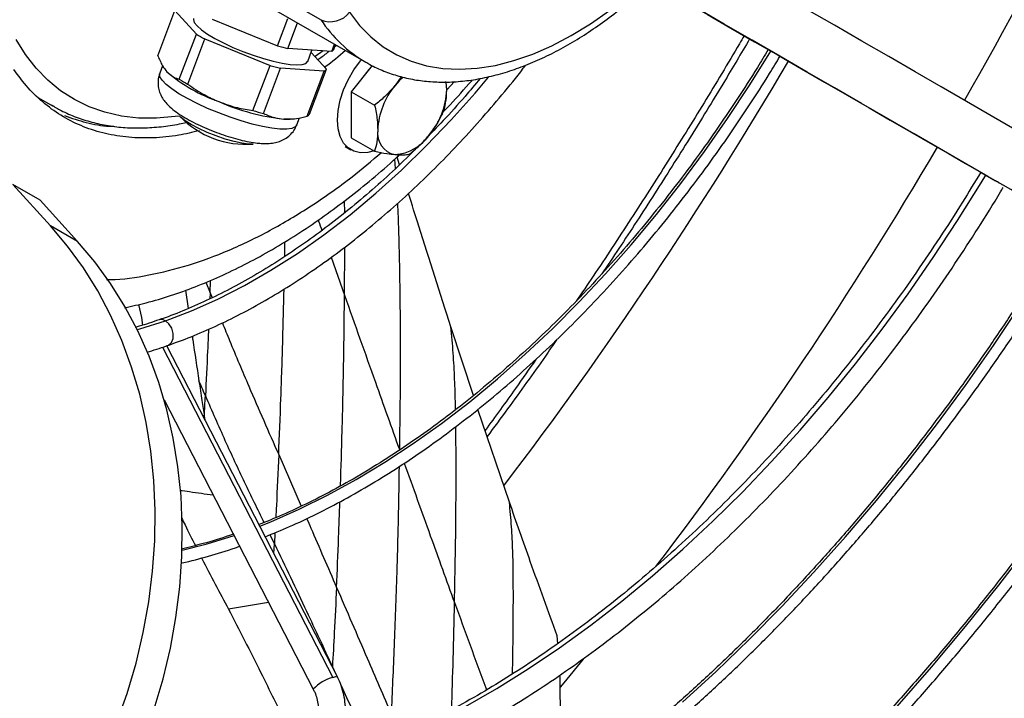
# Model space of a CAD drawing. Units: millimetres. Extents: x 5 to 414, y 3 to 291.
# Drawn here: x 240 to 244, y 44 to 47 of the extents above; entities that cross this region are included whole.
import ezdxf

# ---------------------------------------------------------------- set-up
doc = ezdxf.new("R2010")
doc.units = ezdxf.units.MM

msp = doc.modelspace()

# ---------------------------------------------------------------- linework, layer by layer
at = {"color": 7, "linetype": 'Continuous', "lineweight": 25}
for p, q in [((241.1033, 47.3491), (240.1045, 47.9256)), ((240.3117, 47.7295), (241.3105, 47.1529)), ((240.3516, 47.183), (240.4302, 47.3913)), ((240.5294, 47.2823), (240.4302, 47.3913)), ((240.6022, 47.3513), (240.9034, 47.2291)), ((240.9034, 47.2291), (240.9507, 47.3545)), ((240.9517, 47.2161), (240.9963, 47.3343)), ((240.4508, 47.0741), (240.5294, 47.2823)), ((240.4893, 47.0519), (240.5678, 47.2601)), ((240.5678, 47.2601), (240.869, 47.1379)), ((241.1537, 47.2028), (241.1663, 47.2362)), ((241.1636, 47.212), (241.1715, 47.2331)), ((241.1685, 47.2251), (241.1756, 47.2308)), ((241.1537, 47.2028), (240.9517, 47.2161)), ((241.0428, 47.1568), (241.0625, 47.2088)), ((241.0585, 47.1984), (241.1292, 47.1208)), ((240.3738, 47.1363), (240.3607, 47.1016)), ((240.7905, 46.9297), (240.869, 47.1379)), ((241.3408, 47.1371), (241.244, 47.0166)), ((240.8388, 46.9167), (240.9173, 47.1249)), ((241.1193, 47.1116), (240.9173, 47.1249)), ((241.0407, 46.9034), (241.1193, 47.1116)), ((241.0506, 46.9126), (241.1292, 47.1208)), ((241.4746, 47.086), (241.4455, 47.0452)), ((241.6841, 47.0238), (241.6813, 47.0614)), ((241.244, 47.0166), (241.3517, 46.9544)), ((241.244, 47.0166), (241.244, 46.8045)), ((239.7988, 46.9905), (239.8695, 46.9497)), ((239.8695, 46.9497), (239.8603, 46.9551)), ((240.9729, 46.8907), (240.9819, 46.8917)), ((240.9922, 46.8633), (241.0045, 46.8958)), ((240.7913, 46.7753), (240.7706, 46.7754)), ((241.244, 46.8045), (241.3517, 46.7423)), ((241.216, 46.764), (241.2425, 46.7487)), ((241.4661, 46.6793), (241.4548, 46.7152)), ((239.8562, 46.3979), (239.6833, 46.5881)), ((239.8083, 46.5159), (239.6833, 46.5881)), ((244.2547, 46.5828), (244.2556, 46.5822)), ((239.9812, 46.3258), (239.8083, 46.5159)), ((239.9812, 46.3258), (239.8562, 46.3979)), ((240.4791, 46.1008), (240.4916, 46.0162)), ((240.2773, 45.9751), (240.2637, 46.0353)), ((240.2826, 45.9403), (240.2773, 45.9751)), ((241.807, 45.6147), (241.7033, 45.932)), ((241.1797, 44.3177), (240.3927, 45.8442)), ((240.3804, 45.5952), (241.0686, 44.2604)), ((241.9731, 45.1233), (241.8279, 45.5512)), ((240.566, 45.5195), (240.5684, 45.5033)), ((242.1961, 44.4705), (242.193, 44.5064))]:
    msp.add_line(p, q, dxfattribs=at)
at = {"color": 8, "linetype": 'Continuous', "lineweight": 25}
for p, q in [((241.1138, 47.2054), (241.0766, 47.1785)), ((241.684, 47.0254), (241.7193, 47.0635)), ((241.448, 46.6623), (241.4442, 46.7055)), ((241.2135, 46.4586), (241.2133, 46.5135)), ((240.9369, 46.2564), (240.938, 46.3248)), ((241.2126, 46.0777), (241.2137, 46.2998)), ((241.1512, 46.2533), (241.2126, 46.0777)), ((240.5733, 46.1375), (240.5926, 46.0895)), ((240.5926, 46.0895), (240.5947, 46.1465)), ((240.5926, 46.0895), (240.5914, 46.0607)), ((240.5926, 46.0895), (240.6022, 46.0661)), ((240.3737, 45.8382), (241.1592, 44.3148)), ((240.9091, 45.3423), (241.013, 45.1048)), ((240.8687, 44.9727), (240.8891, 44.9306)), ((240.8918, 44.9823), (240.8891, 44.9306)), ((240.8866, 44.8863), (240.8891, 44.9306)), ((240.8628, 44.6596), (240.6776, 44.6301)), ((241.1568, 44.3639), (241.1644, 44.3473))]:
    msp.add_line(p, q, dxfattribs=at)
at = {"color": 7, "linetype": 'Continuous', "lineweight": 25, "flags": 128}
for points in [[(244.9298, 46.4817), (244.8582, 46.523), (244.7802, 46.5681), (244.696, 46.6167), (244.6061, 46.6686), (244.5106, 46.7238), (244.41, 46.7818), (244.3048, 46.8426), (244.1952, 46.9059), (244.0817, 46.9714), (243.9648, 47.0389), (243.8449, 47.1081), (243.7225, 47.1788), (243.598, 47.2507), (243.472, 47.3234), (243.3448, 47.3968), (243.2171, 47.4706), (243.0893, 47.5444), (242.9618, 47.618), (242.8353, 47.6911), (242.8038, 47.7092)], [(242.6256, 47.5233), (242.673, 47.496), (242.7787, 47.435), (242.8861, 47.373), (242.9946, 47.3103), (243.1035, 47.2474), (243.2122, 47.1847), (243.32, 47.1224), (243.4263, 47.0611), (243.5304, 47.0009), (243.6318, 46.9424), (243.7297, 46.8859), (243.8237, 46.8316), (243.9131, 46.78), (243.9975, 46.7313), (244.0763, 46.6858), (244.149, 46.6438), (244.2152, 46.6056)], [(244.8048, 46.2652), (244.7332, 46.3065), (244.6552, 46.3516), (244.571, 46.4002), (244.4811, 46.4521), (244.3856, 46.5072), (244.285, 46.5653), (244.1798, 46.6261), (244.0702, 46.6894), (243.9567, 46.7549), (243.8398, 46.8224), (243.7199, 46.8916), (243.5975, 46.9623), (243.473, 47.0342), (243.347, 47.1069), (243.2198, 47.1803), (243.0921, 47.2541), (242.9643, 47.3279), (242.8368, 47.4015), (242.7103, 47.4745), (242.6263, 47.523)], [(241.2357, 47.3838), (241.2821, 47.323), (241.334, 47.2697), (241.3911, 47.2242), (241.4532, 47.1866), (241.5199, 47.1573), (241.5908, 47.1364), (241.6655, 47.124), (241.7436, 47.1202), (241.8247, 47.125), (241.9083, 47.1384), (241.9939, 47.1603), (242.081, 47.1906), (242.1692, 47.229), (242.258, 47.2755), (242.3468, 47.3297), (242.4351, 47.3913)], [(240.5165, 47.3553), (240.5156, 47.35), (240.5198, 47.3366), (240.5324, 47.3205), (240.553, 47.3024), (240.5808, 47.2828), (240.615, 47.2623), (240.6545, 47.2416), (240.6981, 47.2214), (240.7442, 47.2023), (240.7915, 47.185), (240.8384, 47.1699), (240.8835, 47.1576), (240.9251, 47.1484), (240.9622, 47.1427), (240.9933, 47.1407), (241.0176, 47.1423), (241.0342, 47.1476), (241.0427, 47.1564), (241.0428, 47.1568)], [(241.3492, 46.7437), (241.3199, 46.7364), (241.2864, 46.7351), (241.2561, 46.7421), (241.23, 46.7572), (241.2087, 46.78), (241.1931, 46.8097), (241.1836, 46.8454), (241.1803, 46.8861), (241.1836, 46.9304), (241.1931, 46.9772), (241.2087, 47.0249), (241.23, 47.0722), (241.2561, 47.1174), (241.2864, 47.1594), (241.2905, 47.1645)], [(241.4824, 47.0843), (241.4642, 47.0666), (241.4455, 47.0452)], [(241.6841, 47.0238), (241.6828, 47.047), (241.6798, 47.0639)], [(240.7706, 46.7754), (240.7395, 46.7793), (240.703, 46.787), (240.6627, 46.7983), (240.6207, 46.8125), (240.5792, 46.8289), (240.5402, 46.8468), (240.5056, 46.8652), (240.4772, 46.8831), (240.4565, 46.8998), (240.4534, 46.9028)], [(240.9729, 46.8907), (240.9575, 46.8897), (240.9323, 46.8903)], [(239.898, 43.5769), (239.974, 43.7034), (240.0435, 43.8336), (240.1062, 43.967), (240.1618, 44.103), (240.2102, 44.2412), (240.2512, 44.3809), (240.2845, 44.5217), (240.3101, 44.663), (240.3278, 44.8043), (240.3377, 44.945), (240.3396, 45.0845), (240.3336, 45.2224), (240.3196, 45.3581), (240.2978, 45.491), (240.2682, 45.6207), (240.2309, 45.7467), (240.1861, 45.8685), (240.134, 45.9855), (240.0747, 46.0974), (240.0084, 46.2037), (239.9355, 46.304), (239.8562, 46.3979)], [(240.023, 43.5047), (240.099, 43.6312), (240.1685, 43.7614), (240.2312, 43.8948), (240.2868, 44.0309), (240.3352, 44.169), (240.3762, 44.3088), (240.4095, 44.4496), (240.4351, 44.5909), (240.4528, 44.7321), (240.4627, 44.8728), (240.4646, 45.0123), (240.4586, 45.1502), (240.4446, 45.2859), (240.4228, 45.4188), (240.3932, 45.5486), (240.3559, 45.6745), (240.3111, 45.7963), (240.259, 45.9133), (240.1997, 46.0252), (240.1334, 46.1315), (240.0605, 46.2318), (239.9812, 46.3258)]]:
    msp.add_lwpolyline(points, dxfattribs=at)
at = {"color": 8, "linetype": 'Continuous', "lineweight": 25, "flags": 128}
for points in [[(240.4517, 46.9046), (240.431, 46.9017), (240.3457, 46.8945), (240.2631, 46.8954), (240.1836, 46.9046), (240.1074, 46.9218), (240.0351, 46.947), (239.9669, 46.9802), (239.9031, 47.0211), (239.844, 47.0695), (239.79, 47.1254), (239.7412, 47.1883), (239.6979, 47.2579)], [(240.8214, 45.0127), (240.8724, 45.0331), (241.0032, 45.0905), (241.1345, 45.1554), (241.2662, 45.2276), (241.3979, 45.3071), (241.5292, 45.3935), (241.66, 45.4867), (241.79, 45.5866), (241.9188, 45.6928), (242.0461, 45.8052), (242.1717, 45.9235), (242.2953, 46.0474), (242.4166, 46.1767), (242.5353, 46.3111), (242.6512, 46.4502), (242.7641, 46.5938), (242.8736, 46.7415), (242.9795, 46.893), (243.0816, 47.048), (243.1785, 47.2041)], [(240.9151, 46.8447), (240.8775, 46.8488), (240.8345, 46.8566), (240.7871, 46.8678), (240.7367, 46.8822), (240.6847, 46.8992), (240.6324, 46.9186), (240.5814, 46.9397), (240.5329, 46.9619), (240.4884, 46.9847), (240.449, 47.0075), (240.4158, 47.0296), (240.3897, 47.0504), (240.3714, 47.0693), (240.3614, 47.0858), (240.3601, 47.0996), (240.3607, 47.1016)], [(240.3865, 45.9602), (240.5071, 46.0062), (240.6287, 46.0604), (240.7509, 46.1228), (240.8733, 46.1931), (240.9955, 46.2711), (241.1172, 46.3566), (241.238, 46.4494), (241.3574, 46.5491), (241.4753, 46.6554), (241.591, 46.768), (241.7045, 46.8866), (241.8152, 47.0108), (241.8766, 47.0836)], [(240.9922, 46.8633), (240.9856, 46.8547), (240.9699, 46.8477), (240.9462, 46.8443), (240.9151, 46.8447)], [(241.1948, 43.9214), (241.3375, 43.9747), (241.4811, 44.0356), (241.6255, 44.1041), (241.7702, 44.18), (241.9152, 44.2632), (242.06, 44.3536), (242.2044, 44.4509), (242.3481, 44.555), (242.491, 44.6657), (242.6326, 44.7827), (242.7728, 44.906), (242.9113, 45.0351), (243.0479, 45.17), (243.1822, 45.3104), (243.3141, 45.4559), (243.4432, 45.6063), (243.5694, 45.7614), (243.6925, 45.9209), (243.8121, 46.0844), (243.9281, 46.2517), (244.0402, 46.4224), (244.1483, 46.5963), (244.1697, 46.6318)], [(242.7718, 44.2003), (242.9262, 44.3418), (243.0788, 44.489), (243.2293, 44.6418), (243.3774, 44.7999), (243.523, 44.9631), (243.6659, 45.1311), (243.8058, 45.3037), (243.9426, 45.4806), (244.0759, 45.6616), (244.2057, 45.8464), (244.3318, 46.0347), (244.4539, 46.2262), (244.5625, 46.405)], [(243.7608, 44.1806), (243.9204, 44.3625), (244.0772, 44.5492), (244.231, 44.7404), (244.3815, 44.9359), (244.5287, 45.1355), (244.6723, 45.3389), (244.8121, 45.546), (244.9481, 45.7563), (245.0799, 45.9697), (245.1405, 46.0712)], [(240.2559, 45.9196), (240.2682, 45.923), (240.3865, 45.9602)], [(240.3985, 45.8462), (240.4015, 45.8474), (240.4145, 45.8592), (240.4218, 45.8782), (240.4222, 45.9014), (240.4155, 45.9253), (240.403, 45.946), (240.3865, 45.9602)], [(240.4637, 44.9016), (240.5794, 44.9312), (240.703, 44.9696)], [(242.3127, 44.3984), (242.2246, 44.2904), (242.2075, 44.2697)], [(241.1592, 44.3148), (241.1731, 44.3186), (241.1796, 44.3179), (241.1797, 44.3177)]]:
    msp.add_lwpolyline(points, dxfattribs=at)
at = {"color": 8, "linetype": 'Continuous', "lineweight": 25}
for centre, radius, start, end in [((227.1284, 56.6643), 19.518, 330.24181, 336.96882), ((241.6289, 47.6967), 0.6301, 213.4805, 239.64), ((226.05, 57.2648), 19.9584, 322.80343, 329.57364), ((227.1498, 56.6314), 19.483, 322.70271, 329.55912), ((240.3676, 45.9307), 0.035, 57.3332, 106.7143), ((241.2059, 44.1344), 0.1863, 104.5219, 137.4597)]:
    msp.add_arc(centre, radius, start, end, dxfattribs=at)
at = {"color": 7, "linetype": 'Continuous', "lineweight": 25}
for centre, radius, start, end in [((241.1479, 47.449), 0.1094, 245.9783, 323.4256), ((241.0044, 48.0608), 0.9119, 238.6077, 241.3977), ((241.2671, 48.4833), 1.3059, 253.8274, 256.0232), ((241.1415, 47.2258), 0.026, 297.8997, 327.9917), ((241.2327, 48.3921), 1.3059, 253.8274, 256.0232), ((240.8788, 47.6735), 0.7444, 229.3361, 250.6692), ((241.1071, 47.1346), 0.026, 297.8997, 327.9917), ((241.5782, 46.904), 0.3321, 136.6943, 145.7165), ((240.9258, 47.8525), 0.9119, 238.6077, 241.3977), ((241.7109, 46.8242), 0.3454, 140.2279, 177.3607), ((241.3392, 47.0397), 0.3454, 320.2279, 357.3607), ((241.0604, 47.9631), 1.0805, 246.662, 263.1887), ((241.1542, 48.1839), 1.3059, 253.8274, 256.0232), ((241.0286, 46.9263), 0.026, 297.8997, 327.9917), ((240.7582, 47.199), 0.425, 224.1853, 274.4759), ((241.4636, 46.8242), 0.0989, 170.7481, 259.4532), ((241.4332, 46.9319), 0.2054, 273.4295, 326.5651)]:
    msp.add_arc(centre, radius, start, end, dxfattribs=at)
msp.add_ellipse((240.066, 53.7272), major_axis=(-0.2528, 9.8447), ratio=0.053271, start_param=3.725223, end_param=3.74235, dxfattribs=at)
for points, knots in [([(241.3108, 47.1537), (241.3168, 47.1499), (241.3432, 47.1335), (241.3939, 47.1113), (241.4626, 47.0874), (241.5347, 47.0711), (241.6096, 47.0619), (241.6871, 47.0601), (241.767, 47.0655), (241.8489, 47.0783), (241.9325, 47.0985), (242.0172, 47.126), (242.1028, 47.1606), (242.1888, 47.2021), (242.2746, 47.2505), (242.3601, 47.3052), (242.4446, 47.3662), (242.528, 47.433), (242.6098, 47.5054), (242.6897, 47.583), (242.7674, 47.6654), (242.8425, 47.7523), (242.9148, 47.8433), (242.9838, 47.938), (243.0396, 48.021), (243.0717, 48.0727), (243.083, 48.0909)], [0, 0, 0, 0, 0.0122997, 0.054406, 0.0965176, 0.1387682, 0.1812779, 0.2241275, 0.2673506, 0.3109354, 0.354835, 0.3989823, 0.4433053, 0.487738, 0.5322269, 0.5767293, 0.6212152, 0.6656714, 0.7100914, 0.7544737, 0.7988197, 0.8431333, 0.8874194, 0.9316839, 0.975933, 1, 1, 1, 1]), ([(243.0555, 47.2752), (243.0483, 47.2627), (242.9881, 47.1588), (242.8712, 46.9656), (242.7047, 46.6959), (242.534, 46.4294), (242.3928, 46.2141), (242.3072, 46.0889), (242.281, 46.0505)], [0, 0, 0, 0, 0.029705, 0.248117, 0.466528, 0.684938, 0.903347, 1, 1, 1, 1]), ([(243.081, 47.2605), (243.0414, 47.1934), (242.9507, 47.0393), (242.8045, 46.8011), (242.6431, 46.5458), (242.508, 46.3375), (242.4255, 46.2154), (242.3992, 46.1765)], [0, 0, 0, 0, 0.1820377, 0.4178808, 0.6536977, 0.8894756, 1, 1, 1, 1]), ([(240.3516, 47.183), (240.3585, 47.1666), (240.3707, 47.1375), (240.3868, 47.1175), (240.3938, 47.1088)], [0, 0, 0, 0, 0.5667697, 1, 1, 1, 1]), ([(243.1666, 47.211), (243.1502, 47.1837), (243.1037, 47.1058), (243.0228, 46.9804), (242.9245, 46.8347), (242.8228, 46.6925), (242.7179, 46.5537), (242.6101, 46.4187), (242.4997, 46.2879), (242.3868, 46.1613), (242.2716, 46.0394), (242.1545, 45.9223), (242.0356, 45.8103), (241.9151, 45.7035), (241.7934, 45.6023), (241.6707, 45.5068), (241.5471, 45.4172), (241.4231, 45.3336), (241.2987, 45.2563), (241.1744, 45.1854), (241.0502, 45.1212), (240.9312, 45.0651), (240.8541, 45.034), (240.8179, 45.0194)], [0, 0, 0, 0, 0.026524, 0.075509, 0.124493, 0.173475, 0.222456, 0.271435, 0.320411, 0.369383, 0.418353, 0.467318, 0.516279, 0.565235, 0.614187, 0.663133, 0.712075, 0.761011, 0.809943, 0.858871, 0.907796, 0.956719, 1, 1, 1, 1]), ([(241.0892, 47.1647), (241.1025, 47.1739), (241.1201, 47.1862), (241.1374, 47.2002), (241.1416, 47.2036)], [0, 0, 0, 0, 0.7538324, 1, 1, 1, 1]), ([(241.2172, 47.2068), (241.1864, 47.1796), (241.1548, 47.1516), (241.1222, 47.1301), (241.1213, 47.1295)], [0, 0, 0, 0, 0.970662, 1, 1, 1, 1]), ([(240.3984, 45.8464), (240.4339, 45.8592), (240.5071, 45.8857), (240.6188, 45.9344), (240.733, 45.9903), (240.8473, 46.053), (240.9616, 46.1221), (241.0754, 46.1975), (241.1885, 46.2791), (241.3007, 46.3665), (241.4117, 46.4596), (241.5212, 46.5582), (241.629, 46.662), (241.7347, 46.7707), (241.8383, 46.8841), (241.9392, 47.0022), (242.0093, 47.0877), (242.0449, 47.1348), (242.0488, 47.1399)], [0, 0, 0, 0, 0.062677, 0.129068, 0.195483, 0.261911, 0.32834, 0.394762, 0.461174, 0.527573, 0.593957, 0.660326, 0.726679, 0.793019, 0.859345, 0.925659, 0.991963, 1, 1, 1, 1]), ([(240.8467, 44.9635), (240.8841, 44.9787), (240.9632, 45.0109), (241.0847, 45.0685), (241.2109, 45.1341), (241.3372, 45.2065), (241.4633, 45.2852), (241.589, 45.3702), (241.7141, 45.4613), (241.8383, 45.5582), (241.9613, 45.6608), (242.083, 45.769), (242.2031, 45.8823), (242.3213, 46.0008), (242.4374, 46.1241), (242.5512, 46.2519), (242.6625, 46.3841), (242.7711, 46.5203), (242.8767, 46.6603), (242.9792, 46.8038), (243.0781, 46.9507), (243.1588, 47.076), (243.205, 47.1534), (243.2207, 47.1798)], [0, 0, 0, 0, 0.043893, 0.092895, 0.141901, 0.190908, 0.239914, 0.288918, 0.337918, 0.386914, 0.435907, 0.484895, 0.533879, 0.582859, 0.631836, 0.680808, 0.729778, 0.778746, 0.827711, 0.876674, 0.925635, 0.974596, 1, 1, 1, 1]), ([(240.5436, 46.837), (240.5116, 46.8293), (240.4389, 46.8119), (240.3298, 46.8018), (240.2166, 46.804), (240.1092, 46.8213), (240.0083, 46.853), (239.9147, 46.8988), (239.8294, 46.9589), (239.7522, 47.0314), (239.7087, 47.0905), (239.6869, 47.12)], [0, 0, 0, 0, 0.089332, 0.203166, 0.316999, 0.430833, 0.544666, 0.6585, 0.772333, 0.886167, 1, 1, 1, 1]), ([(240.3615, 47.1015), (240.36, 47.0979), (240.3543, 47.0851), (240.3519, 47.0615), (240.354, 47.0334), (240.3617, 47.0081), (240.3734, 46.9856), (240.3887, 46.9649), (240.409, 46.9441), (240.4354, 46.9229), (240.468, 46.9015), (240.5052, 46.8805), (240.5455, 46.8606), (240.5887, 46.8417), (240.6327, 46.8247), (240.677, 46.8097), (240.7206, 46.7971), (240.763, 46.7871), (240.7987, 46.7809), (240.8198, 46.7791), (240.8282, 46.7783)], [0, 0, 0, 0, 0.01741, 0.062788, 0.105104, 0.14614, 0.187758, 0.232523, 0.284875, 0.352547, 0.422622, 0.487981, 0.556203, 0.622316, 0.687565, 0.752722, 0.818278, 0.884994, 0.954198, 1, 1, 1, 1]), ([(240.3938, 47.1088), (240.4035, 47.0998), (240.421, 47.0836), (240.4416, 47.077), (240.4508, 47.0741)], [0, 0, 0, 0, 0.552059, 1, 1, 1, 1]), ([(240.4893, 47.0519), (240.515, 47.0342), (240.5605, 47.003), (240.6107, 46.9807), (240.6324, 46.971)], [0, 0, 0, 0, 0.5667697, 1, 1, 1, 1]), ([(241.4455, 47.0452), (241.4298, 47.0273), (241.4013, 46.9947), (241.3672, 46.9669), (241.3517, 46.9544)], [0, 0, 0, 0, 0.547985, 1, 1, 1, 1]), ([(241.8382, 47.0778), (241.815, 47.0501), (241.7593, 46.9834), (241.6737, 46.8884), (241.6105, 46.8232), (241.5817, 46.7935)], [0, 0, 0, 0, 0.278797, 0.67142, 1, 1, 1, 1]), ([(241.6698, 46.9256), (241.6754, 46.9314), (241.7152, 46.9721), (241.7598, 47.0212), (241.7977, 47.0659), (241.8032, 47.0724)], [0, 0, 0, 0, 0.123069, 0.87267, 1, 1, 1, 1]), ([(241.6699, 46.926), (241.6744, 46.9433), (241.6823, 46.9735), (241.6836, 47.0087), (241.6841, 47.0238)], [0, 0, 0, 0, 0.571773, 1, 1, 1, 1]), ([(239.86, 46.9562), (239.8752, 46.9472), (239.9118, 46.9254), (239.9745, 46.8987), (240.047, 46.8753), (240.1227, 46.8592), (240.2014, 46.8502), (240.2827, 46.8485), (240.3665, 46.8545), (240.4335, 46.8635), (240.4728, 46.873), (240.483, 46.8755)], [0, 0, 0, 0, 0.086219, 0.209172, 0.332198, 0.455568, 0.579498, 0.704118, 0.829466, 0.955499, 1, 1, 1, 1]), ([(240.6324, 46.971), (240.6609, 46.9608), (240.7125, 46.9423), (240.7663, 46.9336), (240.7905, 46.9297)], [0, 0, 0, 0, 0.5520586, 1, 1, 1, 1]), ([(241.3517, 46.9544), (241.3563, 46.9319), (241.3642, 46.8925), (241.3654, 46.8558), (241.3659, 46.8401)], [0, 0, 0, 0, 0.571773, 1, 1, 1, 1]), ([(240.8388, 46.9167), (240.8553, 46.9091), (240.8844, 46.8959), (240.9178, 46.892), (240.9323, 46.8903)], [0, 0, 0, 0, 0.5667696, 1, 1, 1, 1]), ([(241.6046, 46.8188), (241.6185, 46.8377), (241.6438, 46.8721), (241.6618, 46.9092), (241.6699, 46.926)], [0, 0, 0, 0, 0.547985, 1, 1, 1, 1]), ([(239.9211, 46.9063), (239.9543, 46.895), (240.0207, 46.8724), (240.0992, 46.8577), (240.1448, 46.8571), (240.1526, 46.857)], [0, 0, 0, 0, 0.452939, 0.905877, 1, 1, 1, 1]), ([(240.8282, 46.7783), (240.8349, 46.778), (240.8526, 46.7772), (240.8783, 46.7787), (240.9064, 46.7846), (240.9319, 46.7948), (240.9558, 46.8104), (240.9756, 46.8317), (240.9881, 46.8502), (240.9911, 46.8617), (240.9917, 46.8636)], [0, 0, 0, 0, 0.112476, 0.296402, 0.439353, 0.575014, 0.707698, 0.839988, 0.972734, 1, 1, 1, 1]), ([(240.9323, 46.8903), (240.9516, 46.8902), (240.9864, 46.8901), (241.0239, 46.8993), (241.0407, 46.9034)], [0, 0, 0, 0, 0.552059, 1, 1, 1, 1]), ([(241.3659, 46.8401), (241.3651, 46.8209), (241.3635, 46.7859), (241.3554, 46.7559), (241.3517, 46.7423)], [0, 0, 0, 0, 0.547985, 1, 1, 1, 1]), ([(241.5108, 46.728), (241.5303, 46.744), (241.5643, 46.7719), (241.5925, 46.8047), (241.6046, 46.8188)], [0, 0, 0, 0, 0.571773, 1, 1, 1, 1]), ([(241.56, 46.7711), (241.5269, 46.7383), (241.459, 46.671), (241.3542, 46.5756), (241.2466, 46.4837), (241.1379, 46.3975), (241.0284, 46.3172), (240.9185, 46.243), (240.8084, 46.175), (240.6984, 46.1134), (240.5888, 46.0582), (240.48, 46.0103), (240.4027, 45.9793), (240.3623, 45.9662), (240.3574, 45.9646)], [0, 0, 0, 0, 0.085993, 0.176258, 0.266498, 0.356712, 0.446899, 0.53706, 0.627197, 0.717312, 0.807412, 0.897505, 0.9876, 1, 1, 1, 1]), ([(241.3517, 46.7423), (241.3712, 46.7383), (241.4052, 46.7314), (241.4334, 46.7283), (241.4455, 46.7269)], [0, 0, 0, 0, 0.571773, 1, 1, 1, 1]), ([(241.4455, 46.7269), (241.4594, 46.7261), (241.4847, 46.7246), (241.5027, 46.727), (241.5108, 46.728)], [0, 0, 0, 0, 0.547985, 1, 1, 1, 1]), ([(240.1986, 46.0203), (240.2318, 46.0275), (240.3024, 46.0429), (240.411, 46.0754), (240.5243, 46.1158), (240.6381, 46.1636), (240.752, 46.2184), (240.8658, 46.28), (240.979, 46.3483), (241.0913, 46.423), (241.2025, 46.5038), (241.3131, 46.5912), (241.4011, 46.6661), (241.4522, 46.7127), (241.467, 46.7262)], [0, 0, 0, 0, 0.07788, 0.165236, 0.253071, 0.341262, 0.429696, 0.518275, 0.606919, 0.695554, 0.784141, 0.872653, 0.963049, 1, 1, 1, 1]), ([(244.1466, 46.6452), (244.1187, 46.5989), (244.0575, 46.4972), (243.9584, 46.3434), (243.8505, 46.1833), (243.7392, 46.0264), (243.6247, 45.8731), (243.5073, 45.7235), (243.3872, 45.5778), (243.2645, 45.4364), (243.1395, 45.2995), (243.0123, 45.1672), (242.8832, 45.0399), (242.7524, 44.9177), (242.6202, 44.8008), (242.4867, 44.6894), (242.3522, 44.5836), (242.2168, 44.4838), (242.081, 44.39), (241.9447, 44.3023), (241.8084, 44.221), (241.6722, 44.1462), (241.5363, 44.0778), (241.4011, 44.0163), (241.2774, 43.9653), (241.1994, 43.9379), (241.1657, 43.926)], [0, 0, 0, 0, 0.035462, 0.077888, 0.120313, 0.162736, 0.205156, 0.247574, 0.289989, 0.3324, 0.374806, 0.417207, 0.459604, 0.501994, 0.544379, 0.586757, 0.629129, 0.671495, 0.713853, 0.756206, 0.798553, 0.840896, 0.883235, 0.925573, 0.967912, 1, 1, 1, 1]), ([(244.2547, 46.5828), (244.2548, 46.5827), (244.255, 46.5825), (244.2468, 46.5873), (244.2334, 46.5951), (244.2213, 46.6021), (244.2152, 46.6056)], [0, 0, 0, 0, 0.250001, 0.500001, 0.750001, 1, 1, 1, 1]), ([(241.2068, 43.8082), (241.2295, 43.8159), (241.2979, 43.8392), (241.4132, 43.8857), (241.5523, 43.947), (241.6918, 44.0154), (241.8316, 44.0904), (241.9713, 44.172), (242.1108, 44.2599), (242.2499, 44.3541), (242.3883, 44.4543), (242.5258, 44.5604), (242.6622, 44.6723), (242.7972, 44.7897), (242.9307, 44.9125), (243.0625, 45.0404), (243.1922, 45.1733), (243.3198, 45.3109), (243.4451, 45.453), (243.5677, 45.5994), (243.6876, 45.7499), (243.8045, 45.9041), (243.9183, 46.062), (244.0288, 46.223), (244.1354, 46.3874), (244.2093, 46.5049), (244.2464, 46.5683), (244.2504, 46.5752)], [0, 0, 0, 0, 0.020969, 0.063321, 0.105685, 0.148056, 0.19043, 0.232804, 0.275177, 0.317546, 0.359911, 0.402271, 0.444626, 0.486976, 0.52932, 0.571659, 0.613993, 0.656323, 0.698648, 0.740969, 0.783287, 0.825602, 0.867914, 0.910224, 0.952533, 0.994841, 1, 1, 1, 1]), ([(241.7033, 45.932), (241.6538, 46.0865), (241.5884, 46.2904), (241.5235, 46.4971), (241.5077, 46.5472)], [0, 0, 0, 0, 0.757633, 1, 1, 1, 1]), ([(244.5509, 46.4117), (244.518, 46.3568), (244.4482, 46.2402), (244.3367, 46.065), (244.2177, 45.8858), (244.0953, 45.7097), (243.9696, 45.5369), (243.8408, 45.3678), (243.7091, 45.2025), (243.5748, 45.0412), (243.4378, 44.8842), (243.2985, 44.7316), (243.1571, 44.5837), (243.0136, 44.4407), (242.8684, 44.3027), (242.7216, 44.17), (242.5734, 44.0427), (242.4239, 43.921), (242.2735, 43.805), (242.1224, 43.695), (241.9706, 43.591), (241.8184, 43.4932), (241.6661, 43.4017), (241.5138, 43.3166), (241.3617, 43.238), (241.2102, 43.1665), (241.0897, 43.1136), (241.0202, 43.087), (241.0006, 43.0795)], [0, 0, 0, 0, 0.035172, 0.074744, 0.114316, 0.153887, 0.193458, 0.233028, 0.272596, 0.312164, 0.35173, 0.391295, 0.430858, 0.47042, 0.509979, 0.549537, 0.589092, 0.628646, 0.668197, 0.707746, 0.747292, 0.786837, 0.82638, 0.865921, 0.905462, 0.945001, 0.984541, 1, 1, 1, 1]), ([(240.9858, 43.0067), (241.0076, 43.0149), (241.08, 43.0419), (241.2038, 43.0951), (241.357, 43.1661), (241.5107, 43.2442), (241.6646, 43.3287), (241.8185, 43.4197), (241.9721, 43.5171), (242.1254, 43.6208), (242.278, 43.7305), (242.4299, 43.8461), (242.5807, 43.9675), (242.7303, 44.0945), (242.8785, 44.227), (243.0251, 44.3648), (243.1699, 44.5076), (243.3127, 44.6554), (243.4534, 44.8079), (243.5916, 44.9648), (243.7274, 45.1261), (243.8604, 45.2914), (243.9906, 45.4607), (244.1177, 45.6335), (244.2415, 45.8098), (244.362, 45.9892), (244.4786, 46.1718), (244.5596, 46.3023), (244.6005, 46.3727), (244.605, 46.3805)], [0, 0, 0, 0, 0.016864, 0.056002, 0.095144, 0.134287, 0.17343, 0.212573, 0.251716, 0.290857, 0.329997, 0.369135, 0.408272, 0.447406, 0.486539, 0.525669, 0.564798, 0.603926, 0.643052, 0.682176, 0.721299, 0.76042, 0.799541, 0.838661, 0.87778, 0.916898, 0.956016, 0.995134, 1, 1, 1, 1]), ([(240.7671, 41.9334), (240.8169, 41.9525), (240.9223, 41.993), (241.0843, 42.0633), (241.2528, 42.1422), (241.4217, 42.2281), (241.5909, 42.3205), (241.76, 42.4194), (241.929, 42.5247), (242.0976, 42.6362), (242.2658, 42.7539), (242.4332, 42.8776), (242.5997, 43.0071), (242.7651, 43.1424), (242.9293, 43.2833), (243.0921, 43.4295), (243.2532, 43.5811), (243.4126, 43.7377), (243.57, 43.8993), (243.7253, 44.0656), (243.8782, 44.2365), (244.0287, 44.4118), (244.1766, 44.5913), (244.3217, 44.7747), (244.4639, 44.962), (244.6029, 45.1528), (244.7387, 45.347), (244.8712, 45.5443), (244.9998, 45.7448), (245.1038, 45.9123), (245.1634, 46.0139), (245.1827, 46.0468)], [0, 0, 0, 0, 0.031499, 0.06675, 0.102002, 0.137256, 0.172509, 0.207763, 0.243015, 0.278268, 0.313519, 0.348769, 0.384018, 0.419265, 0.454512, 0.489757, 0.525, 0.560243, 0.595485, 0.630725, 0.665964, 0.701203, 0.73644, 0.771677, 0.806913, 0.842149, 0.877384, 0.912618, 0.947853, 0.983087, 1, 1, 1, 1]), ([(245.1291, 46.0778), (245.0885, 46.0099), (245.0072, 45.8741), (244.8805, 45.6736), (244.7504, 45.4756), (244.6168, 45.2807), (244.4799, 45.089), (244.3398, 44.9009), (244.1967, 44.7165), (244.0508, 44.5359), (243.9022, 44.3595), (243.7511, 44.1873), (243.5977, 44.0197), (243.442, 43.8567), (243.2844, 43.6986), (243.125, 43.5455), (242.9639, 43.3975), (242.8013, 43.255), (242.6375, 43.1179), (242.4725, 42.9865), (242.3066, 42.861), (242.14, 42.7413), (241.9728, 42.6278), (241.8053, 42.5204), (241.6376, 42.4194), (241.4699, 42.3248), (241.3024, 42.2368), (241.1352, 42.1552), (240.9687, 42.081), (240.8509, 42.0314), (240.7889, 42.0086), (240.7819, 42.006)], [0, 0, 0, 0, 0.0355012, 0.0710669, 0.1066324, 0.1421975, 0.1777622, 0.2133263, 0.2488899, 0.2844527, 0.3200147, 0.3555757, 0.3911358, 0.4266948, 0.4622526, 0.4978091, 0.5333643, 0.5689182, 0.6044706, 0.6400215, 0.675571, 0.711119, 0.7466655, 0.7822108, 0.8177548, 0.8532978, 0.8888401, 0.9243818, 0.9599235, 0.9954654, 1, 1, 1, 1]), ([(241.2126, 46.0777), (241.26, 45.9441), (241.3446, 45.7054), (241.4297, 45.4673), (241.4672, 45.3624)], [0, 0, 0, 0, 0.559759, 1, 1, 1, 1]), ([(240.3574, 45.9646), (240.3266, 45.9538), (240.2894, 45.9408), (240.2531, 45.9314), (240.2469, 45.9298)], [0, 0, 0, 0, 0.830889, 1, 1, 1, 1]), ([(240.5105, 45.8886), (240.5113, 45.8831), (240.5214, 45.8145), (240.5318, 45.746), (240.5412, 45.6829)], [0, 0, 0, 0, 0.079982, 1, 1, 1, 1]), ([(242.1907, 45.8718), (242.1735, 45.8469), (242.0994, 45.7398), (241.9927, 45.591), (241.9021, 45.4685), (241.8705, 45.4259)], [0, 0, 0, 0, 0.164408, 0.708816, 1, 1, 1, 1]), ([(240.3013, 45.8154), (240.3315, 45.8241), (240.3637, 45.8333), (240.3963, 45.8456), (240.3984, 45.8464)], [0, 0, 0, 0, 0.936099, 1, 1, 1, 1]), ([(242.0957, 45.782), (242.0643, 45.7371), (241.9872, 45.6265), (241.908, 45.5181), (241.861, 45.4538)], [0, 0, 0, 0, 0.406656, 1, 1, 1, 1]), ([(245.7297, 45.7309), (245.7129, 45.7021), (245.6527, 45.5989), (245.5451, 45.4239), (245.4071, 45.206), (245.2653, 44.9911), (245.1201, 44.7792), (244.9715, 44.5706), (244.8198, 44.3655), (244.6651, 44.164), (244.5074, 43.9664), (244.3471, 43.7728), (244.1841, 43.5834), (244.0187, 43.3984), (243.8511, 43.218), (243.6813, 43.0423), (243.5095, 42.8715), (243.336, 42.7057), (243.1608, 42.5452), (242.9841, 42.39), (242.8062, 42.2403), (242.6271, 42.0962), (242.447, 41.9579), (242.2661, 41.8255), (242.0846, 41.6992), (241.9026, 41.579), (241.7204, 41.465), (241.538, 41.3574), (241.3557, 41.2563), (241.1736, 41.1617), (240.9919, 41.0737), (240.8108, 40.9927), (240.665, 40.9317), (240.58, 40.9), (240.5547, 40.8907)], [0, 0, 0, 0, 0.012572, 0.045038, 0.077504, 0.10997, 0.142436, 0.174901, 0.207366, 0.239831, 0.272295, 0.304759, 0.337222, 0.369684, 0.402145, 0.434606, 0.467066, 0.499525, 0.531983, 0.56444, 0.596896, 0.629351, 0.661805, 0.694258, 0.72671, 0.759161, 0.791611, 0.82406, 0.856509, 0.888957, 0.921404, 0.953852, 0.9863, 1, 1, 1, 1]), ([(240.54, 40.8182), (240.5856, 40.8353), (240.6917, 40.875), (240.8591, 40.9454), (241.0418, 41.028), (241.225, 41.1176), (241.4085, 41.2137), (241.5922, 41.3165), (241.7758, 41.4256), (241.9593, 41.5411), (242.1424, 41.6629), (242.3249, 41.7908), (242.5068, 41.9247), (242.6878, 42.0645), (242.8677, 42.21), (243.0465, 42.3612), (243.2239, 42.5179), (243.3997, 42.6798), (243.5739, 42.847), (243.7462, 43.0192), (243.9165, 43.1962), (244.0846, 43.378), (244.2504, 43.5643), (244.4137, 43.7549), (244.5744, 43.9498), (244.7323, 44.1486), (244.8873, 44.3513), (245.0393, 44.5576), (245.188, 44.7673), (245.3333, 44.9803), (245.4753, 45.1963), (245.6133, 45.4153), (245.7162, 45.5832), (245.7718, 45.6788), (245.7839, 45.6996)], [0, 0, 0, 0, 0.024388, 0.056614, 0.088841, 0.121068, 0.153296, 0.185525, 0.217752, 0.24998, 0.282207, 0.314433, 0.346658, 0.378883, 0.411107, 0.443329, 0.475551, 0.507772, 0.539992, 0.572211, 0.60443, 0.636647, 0.668864, 0.701081, 0.733296, 0.765511, 0.797726, 0.82994, 0.862154, 0.894367, 0.92658, 0.958793, 0.991006, 1, 1, 1, 1]), ([(240.5412, 45.6829), (240.5458, 45.6524), (240.5541, 45.598), (240.5623, 45.5435), (240.566, 45.5195)], [0, 0, 0, 0, 0.559989, 1, 1, 1, 1]), ([(240.571, 45.6138), (240.5654, 45.6266), (240.5556, 45.6495), (240.5456, 45.6727), (240.5412, 45.6829)], [0, 0, 0, 0, 0.559921, 1, 1, 1, 1]), ([(240.3467, 39.8696), (240.3692, 39.8829), (240.4626, 39.9383), (240.6268, 40.0423), (240.8392, 40.1814), (241.0511, 40.3272), (241.2623, 40.479), (241.4727, 40.6367), (241.6822, 40.8003), (241.8906, 40.9696), (242.0978, 41.1445), (242.3037, 41.3249), (242.508, 41.5107), (242.7107, 41.7017), (242.9116, 41.8978), (243.1106, 42.0989), (243.3076, 42.3048), (243.5023, 42.5154), (243.6948, 42.7306), (243.8848, 42.9501), (244.0722, 43.1739), (244.2569, 43.4018), (244.4387, 43.6336), (244.6176, 43.8692), (244.7934, 44.1084), (244.966, 44.351), (245.1352, 44.5969), (245.301, 44.846), (245.4634, 45.0979), (245.6217, 45.3527), (245.7396, 45.5471), (245.8033, 45.6571), (245.8169, 45.6806)], [0, 0, 0, 0, 0.01108, 0.046075, 0.081068, 0.116061, 0.151053, 0.186044, 0.221033, 0.256021, 0.291008, 0.325993, 0.360978, 0.395961, 0.430943, 0.465923, 0.500903, 0.535881, 0.570858, 0.605835, 0.640811, 0.675785, 0.710759, 0.745733, 0.780706, 0.815678, 0.85065, 0.885621, 0.920592, 0.955563, 0.990534, 1, 1, 1, 1]), ([(246.0225, 45.5616), (245.9886, 45.5039), (245.9053, 45.3619), (245.7683, 45.1387), (245.6122, 44.8918), (245.4523, 44.6478), (245.2889, 44.4068), (245.1222, 44.169), (244.9523, 43.9345), (244.7792, 43.7036), (244.6032, 43.4765), (244.4242, 43.2532), (244.2426, 43.0339), (244.0583, 42.8188), (243.8716, 42.6081), (243.6826, 42.4019), (243.4914, 42.2004), (243.2981, 42.0037), (243.1029, 41.8119), (242.906, 41.6252), (242.7074, 41.4437), (242.5074, 41.2676), (242.306, 41.097), (242.1034, 40.932), (241.8998, 40.7727), (241.6954, 40.6193), (241.4902, 40.4718), (241.2844, 40.3304), (241.0782, 40.1951), (240.8717, 40.0661), (240.665, 39.9436), (240.4823, 39.8402), (240.3686, 39.7804), (240.3237, 39.7568)], [0, 0, 0, 0, 0.022638, 0.055604, 0.08857, 0.121536, 0.154502, 0.187468, 0.220433, 0.253399, 0.286363, 0.319328, 0.352292, 0.385256, 0.418219, 0.451182, 0.484144, 0.517105, 0.550066, 0.583027, 0.615986, 0.648945, 0.681904, 0.714861, 0.747818, 0.780774, 0.813729, 0.846684, 0.879638, 0.912592, 0.945545, 0.978497, 1, 1, 1, 1]), ([(240.3076, 39.6775), (240.3672, 39.7088), (240.4961, 39.7764), (240.6943, 39.8883), (240.9021, 40.0114), (241.1097, 40.1411), (241.3169, 40.2769), (241.5237, 40.419), (241.7299, 40.5671), (241.9353, 40.7212), (242.1398, 40.8811), (242.3433, 41.0467), (242.5455, 41.218), (242.7463, 41.3947), (242.9457, 41.5768), (243.1434, 41.7641), (243.3393, 41.9565), (243.5333, 42.1538), (243.7252, 42.356), (243.9149, 42.5628), (244.1022, 42.7741), (244.2871, 42.9897), (244.4694, 43.2096), (244.6489, 43.4335), (244.8255, 43.6613), (244.9992, 43.8928), (245.1697, 44.1278), (245.3369, 44.3662), (245.5008, 44.6079), (245.6612, 44.8525), (245.8179, 45.1), (245.9566, 45.3259), (246.0414, 45.4703), (246.0766, 45.5304)], [0, 0, 0, 0, 0.028195, 0.06091, 0.093624, 0.126339, 0.159053, 0.191766, 0.224479, 0.257191, 0.289903, 0.322614, 0.355324, 0.388034, 0.420743, 0.453451, 0.486159, 0.518866, 0.551573, 0.584279, 0.616985, 0.64969, 0.682395, 0.715099, 0.747803, 0.780507, 0.813211, 0.845914, 0.878617, 0.911319, 0.944022, 0.976725, 1, 1, 1, 1]), ([(246.3222, 45.3886), (246.3173, 45.3802), (246.265, 45.2895), (246.1615, 45.1188), (246.0115, 44.8769), (245.8575, 44.6381), (245.7001, 44.402), (245.5392, 44.1692), (245.375, 43.9396), (245.2077, 43.7135), (245.0373, 43.491), (244.864, 43.2723), (244.6879, 43.0577), (244.5093, 42.8472), (244.3281, 42.641), (244.1445, 42.4393), (243.9587, 42.2422), (243.7709, 42.0499), (243.5811, 41.8626), (243.3896, 41.6803), (243.1964, 41.5032), (243.0018, 41.3314), (242.8058, 41.1652), (242.6086, 41.0045), (242.4104, 40.8496), (242.2113, 40.7005), (242.0115, 40.5574), (241.8111, 40.4204), (241.6103, 40.2895), (241.4092, 40.1649), (241.2081, 40.0467), (241.007, 39.9351), (240.8313, 39.8424), (240.7228, 39.7897), (240.6812, 39.7694)], [0, 0, 0, 0, 0.003332, 0.035885, 0.068437, 0.10099, 0.133542, 0.166094, 0.198646, 0.231197, 0.263749, 0.2963, 0.32885, 0.3614, 0.39395, 0.426499, 0.459047, 0.491595, 0.524142, 0.556689, 0.589235, 0.62178, 0.654324, 0.686868, 0.71941, 0.751952, 0.784494, 0.817034, 0.849574, 0.882113, 0.914652, 0.94719, 0.979727, 1, 1, 1, 1]), ([(241.8335, 40.3618), (241.8473, 40.3708), (241.9284, 40.4239), (242.0763, 40.527), (242.2771, 40.6712), (242.477, 40.822), (242.676, 40.9784), (242.8739, 41.1406), (243.0705, 41.3084), (243.2658, 41.4816), (243.4595, 41.6601), (243.6516, 41.8439), (243.8418, 42.0326), (244.03, 42.2263), (244.2162, 42.4248), (244.4, 42.6278), (244.5815, 42.8353), (244.7604, 43.0471), (244.9367, 43.263), (245.1101, 43.4829), (245.2806, 43.7065), (245.4481, 43.9338), (245.6123, 44.1645), (245.7732, 44.3986), (245.9307, 44.6357), (246.0845, 44.8757), (246.2336, 45.1161), (246.3293, 45.2776), (246.3765, 45.3573)], [0, 0, 0, 0, 0.008166, 0.047893, 0.087619, 0.127344, 0.167068, 0.206791, 0.246514, 0.286235, 0.325956, 0.365676, 0.405395, 0.445114, 0.484831, 0.524548, 0.564265, 0.603981, 0.643696, 0.683411, 0.723125, 0.762839, 0.802552, 0.842266, 0.881979, 0.921692, 0.961404, 1, 1, 1, 1]), ([(246.4675, 45.3047), (246.4636, 45.2979), (246.4133, 45.2108), (246.3131, 45.0457), (246.1666, 44.8099), (246.0162, 44.5771), (245.8623, 44.3471), (245.705, 44.1203), (245.5444, 43.8969), (245.3807, 43.6769), (245.214, 43.4606), (245.0445, 43.2482), (244.8721, 43.0398), (244.6972, 42.8356), (244.5199, 42.6357), (244.3402, 42.4404), (244.1584, 42.2498), (243.9746, 42.064), (243.7889, 41.8831), (243.6015, 41.7075), (243.4126, 41.537), (243.2223, 41.372), (243.0307, 41.2125), (242.838, 41.0587), (242.6444, 40.9107), (242.45, 40.7686), (242.255, 40.6326), (242.0596, 40.5026), (241.8638, 40.3789), (241.6679, 40.2615), (241.4721, 40.1506), (241.2764, 40.0462), (241.0811, 39.9483), (240.8862, 39.8572), (240.692, 39.7726), (240.4988, 39.6956), (240.3642, 39.6447), (240.2945, 39.6215), (240.2885, 39.6195)], [0, 0, 0, 0, 0.002499, 0.03177, 0.061041, 0.090312, 0.119582, 0.148852, 0.178121, 0.20739, 0.236659, 0.265926, 0.295193, 0.324459, 0.353724, 0.382988, 0.412251, 0.441512, 0.470772, 0.500031, 0.529289, 0.558545, 0.5878, 0.617053, 0.646304, 0.675554, 0.704803, 0.73405, 0.763296, 0.792541, 0.821785, 0.851028, 0.88027, 0.909512, 0.938755, 0.967997, 0.997241, 1, 1, 1, 1]), ([(240.3296, 39.5019), (240.3543, 39.5104), (240.4439, 39.5408), (240.5995, 39.6005), (240.7959, 39.6809), (240.9931, 39.7685), (241.1909, 39.8629), (241.3889, 39.9639), (241.5872, 40.0715), (241.7855, 40.1856), (241.9837, 40.3062), (242.1817, 40.433), (242.3792, 40.5661), (242.5761, 40.7053), (242.7722, 40.8505), (242.9675, 41.0015), (243.1617, 41.1583), (243.3547, 41.3208), (243.5464, 41.4887), (243.7366, 41.662), (243.925, 41.8405), (244.1117, 42.0241), (244.2964, 42.2127), (244.4791, 42.406), (244.6594, 42.604), (244.8374, 42.8064), (245.0129, 43.0131), (245.1857, 43.224), (245.3556, 43.4389), (245.5227, 43.6575), (245.6867, 43.8798), (245.8474, 44.1056), (246.0049, 44.3346), (246.1589, 44.5667), (246.3092, 44.8018), (246.447, 45.0244), (246.5328, 45.1698), (246.5713, 45.2349)], [0, 0, 0, 0, 0.011163, 0.040414, 0.069667, 0.098922, 0.128178, 0.157436, 0.186693, 0.21595, 0.245207, 0.274463, 0.303719, 0.332973, 0.362226, 0.391478, 0.420728, 0.449977, 0.479225, 0.508471, 0.537717, 0.566961, 0.596203, 0.625445, 0.654685, 0.683925, 0.713164, 0.742401, 0.771638, 0.800874, 0.83011, 0.859345, 0.888579, 0.917814, 0.947048, 0.976281, 1, 1, 1, 1]), ([(240.6072, 45.1553), (240.5707, 45.1602), (240.5195, 45.167), (240.4683, 45.1742), (240.4537, 45.1762)], [0, 0, 0, 0, 0.7144, 1, 1, 1, 1]), ([(242.193, 44.5064), (242.1518, 44.6201), (242.0783, 44.8232), (242.0052, 45.0316), (241.9731, 45.1233)], [0, 0, 0, 0, 0.560009, 1, 1, 1, 1]), ([(240.4611, 45.0516), (240.4665, 45.0402), (240.4881, 44.9946), (240.5092, 44.9538), (240.5251, 44.9231)], [0, 0, 0, 0, 0.248624, 1, 1, 1, 1]), ([(240.6997, 44.9759), (240.6938, 44.9737), (240.6471, 44.9567), (240.5673, 44.9329), (240.4944, 44.9151), (240.4611, 44.9069)], [0, 0, 0, 0, 0.073913, 0.577512, 1, 1, 1, 1]), ([(240.4611, 44.8424), (240.4621, 44.8426), (240.5032, 44.8508), (240.586, 44.8741), (240.6751, 44.9), (240.7238, 44.918), (240.7311, 44.9206)], [0, 0, 0, 0, 0.011251, 0.465669, 0.920286, 1, 1, 1, 1]), ([(240.8891, 44.9306), (240.9383, 44.8282), (241.0263, 44.6452), (241.1169, 44.4499), (241.1568, 44.3639)], [0, 0, 0, 0, 0.559519, 1, 1, 1, 1]), ([(240.5539, 44.8661), (240.5544, 44.8652), (240.5957, 44.7835), (240.6369, 44.7064), (240.6776, 44.6301)], [0, 0, 0, 0, 0.010383, 1, 1, 1, 1]), ([(241.1758, 44.7302), (241.1724, 44.6598), (241.1663, 44.5339), (241.1597, 44.4159), (241.1568, 44.3639)], [0, 0, 0, 0, 0.559176, 1, 1, 1, 1]), ([(241.1758, 44.7302), (241.2229, 44.6213), (241.3069, 44.4267), (241.3918, 44.2304), (241.4292, 44.144)], [0, 0, 0, 0, 0.559826, 1, 1, 1, 1]), ([(240.6776, 44.6301), (240.7271, 44.5337), (240.8155, 44.3617), (240.9066, 44.1743), (240.9468, 44.0918)], [0, 0, 0, 0, 0.560013, 1, 1, 1, 1]), ([(242.2006, 43.753), (242.201, 43.7654), (242.2033, 43.8423), (242.2056, 43.949), (242.2074, 44.0715), (242.2082, 44.1536), (242.2079, 44.2376), (242.2077, 44.295), (242.206, 44.3252), (242.206, 44.3254)], [0, 0, 0, 0, 0.0689591, 0.4306915, 0.5728207, 0.7149586, 0.8570924, 0.9991963, 1, 1, 1, 1]), ([(241.2114, 44.1142), (241.2128, 44.122), (241.2165, 44.1433), (241.2174, 44.1801), (241.2127, 44.2238), (241.2019, 44.2665), (241.1897, 44.2976), (241.1816, 44.3139), (241.1797, 44.3177)], [0, 0, 0, 0, 0.118403, 0.326106, 0.534301, 0.742829, 0.940989, 1, 1, 1, 1]), ([(241.0686, 44.2604), (241.0708, 44.2558), (241.0776, 44.242), (241.086, 44.2169), (241.0915, 44.1868), (241.0922, 44.16), (241.0899, 44.1455), (241.0889, 44.1392)], [0, 0, 0, 0, 0.116927, 0.351826, 0.586746, 0.819346, 1, 1, 1, 1])]:
    msp.add_open_spline(points, degree=3, knots=knots, dxfattribs=at)
at = {"color": 8, "linetype": 'Continuous', "lineweight": 25}
for points, knots in [([(240.1157, 46.1505), (240.1219, 46.1504), (240.1842, 46.1491), (240.3103, 46.1694), (240.4925, 46.2128), (240.6797, 46.2822), (240.8692, 46.3736), (241.0592, 46.4876), (241.2313, 46.6079), (241.3378, 46.6984), (241.3827, 46.7364)], [0, 0, 0, 0, 0.015948, 0.16221, 0.308473, 0.454736, 0.600999, 0.747262, 0.893525, 1, 1, 1, 1]), ([(241.4672, 45.3624), (241.4683, 45.4446), (241.4705, 45.6081), (241.4713, 45.8631), (241.4698, 46.0781), (241.4666, 46.2502), (241.4636, 46.3753), (241.4601, 46.4605), (241.4583, 46.5027)], [0, 0, 0, 0, 0.231683, 0.460804, 0.686961, 0.792476, 0.89724, 1, 1, 1, 1]), ([(241.0915, 46.4243), (241.092, 46.4227), (241.0974, 46.4067), (241.103, 46.391), (241.108, 46.3767)], [0, 0, 0, 0, 0.094865, 1, 1, 1, 1]), ([(240.9091, 45.3423), (240.9126, 45.4279), (240.9195, 45.5987), (240.9278, 45.8541), (240.932, 46.0279), (240.9339, 46.1064)], [0, 0, 0, 0, 0.355573, 0.708979, 1, 1, 1, 1]), ([(241.1943, 45.1978), (241.1943, 45.1991), (241.1972, 45.2801), (241.2024, 45.4652), (241.2092, 45.7541), (241.2115, 45.9702), (241.2126, 46.0777)], [0, 0, 0, 0, 0.004818, 0.304149, 0.653974, 1, 1, 1, 1]), ([(240.5854, 45.921), (240.584, 45.8875), (240.5796, 45.7811), (240.5745, 45.6818), (240.571, 45.6138)], [0, 0, 0, 0, 0.314697, 1, 1, 1, 1]), ([(240.6493, 45.9504), (240.6604, 45.923), (240.7013, 45.822), (240.7875, 45.6185), (240.863, 45.447), (240.9091, 45.3423)], [0, 0, 0, 0, 0.126415, 0.466534, 1, 1, 1, 1]), ([(241.7246, 45.5498), (241.7245, 45.5578), (241.7237, 45.6037), (241.7211, 45.6899), (241.7148, 45.81), (241.7071, 45.8914), (241.7033, 45.932)], [0, 0, 0, 0, 0.065849, 0.378147, 0.689664, 1, 1, 1, 1]), ([(240.571, 45.6138), (240.6012, 45.5444), (240.6617, 45.4056), (240.7512, 45.2134), (240.811, 45.0911), (240.8413, 45.0291)], [0, 0, 0, 0, 0.3305559, 0.6603326, 1, 1, 1, 1]), ([(241.7199, 44.6599), (241.7214, 44.7337), (241.7245, 44.8806), (241.7272, 45.1097), (241.7274, 45.3038), (241.7266, 45.4252), (241.7259, 45.4675), (241.7259, 45.4715)], [0, 0, 0, 0, 0.287114, 0.571926, 0.854095, 0.986155, 1, 1, 1, 1]), ([(240.9091, 45.3423), (240.9056, 45.2626), (240.9013, 45.1631), (240.8964, 45.0701), (240.8954, 45.0515)], [0, 0, 0, 0, 0.800035, 1, 1, 1, 1]), ([(241.4292, 44.144), (241.4339, 44.2481), (241.4434, 44.4554), (241.4543, 44.7692), (241.462, 45.0465), (241.4647, 45.2162), (241.4659, 45.288)], [0, 0, 0, 0, 0.29984, 0.597478, 0.829434, 1, 1, 1, 1]), ([(241.4884, 45.3033), (241.5283, 45.1914), (241.6053, 44.9762), (241.6827, 44.7626), (241.7199, 44.6599)], [0, 0, 0, 0, 0.519384, 1, 1, 1, 1]), ([(241.1758, 44.7302), (241.1792, 44.806), (241.1849, 44.9331), (241.1897, 45.0699), (241.1916, 45.1252)], [0, 0, 0, 0, 0.5957432, 1, 1, 1, 1]), ([(241.9875, 44.3309), (241.9878, 44.3438), (241.9895, 44.4252), (241.9909, 44.5441), (241.9914, 44.6855), (241.991, 44.7901), (241.9892, 44.8973), (241.9839, 45.0094), (241.9767, 45.0853), (241.9731, 45.1233)], [0, 0, 0, 0, 0.053312, 0.336586, 0.469671, 0.602456, 0.735021, 0.867472, 1, 1, 1, 1]), ([(241.0381, 45.0475), (241.0444, 45.033), (241.0896, 44.9297), (241.136, 44.8224), (241.1758, 44.7302)], [0, 0, 0, 0, 0.1403392, 1, 1, 1, 1]), ([(241.7068, 44.1662), (241.7093, 44.2435), (241.7145, 44.4024), (241.7181, 44.5726), (241.7199, 44.6599)], [0, 0, 0, 0, 0.486792, 1, 1, 1, 1]), ([(241.7199, 44.6599), (241.7678, 44.5283), (241.8169, 44.3934), (241.8665, 44.2607), (241.8677, 44.2575)], [0, 0, 0, 0, 0.9754624, 1, 1, 1, 1]), ([(241.1967, 44.2772), (241.2307, 44.2036), (241.2749, 44.1078), (241.3195, 44.0107), (241.3299, 43.9882)], [0, 0, 0, 0, 0.768157, 1, 1, 1, 1])]:
    msp.add_open_spline(points, degree=3, knots=knots, dxfattribs=at)

doc.saveas('drawing.dxf')
